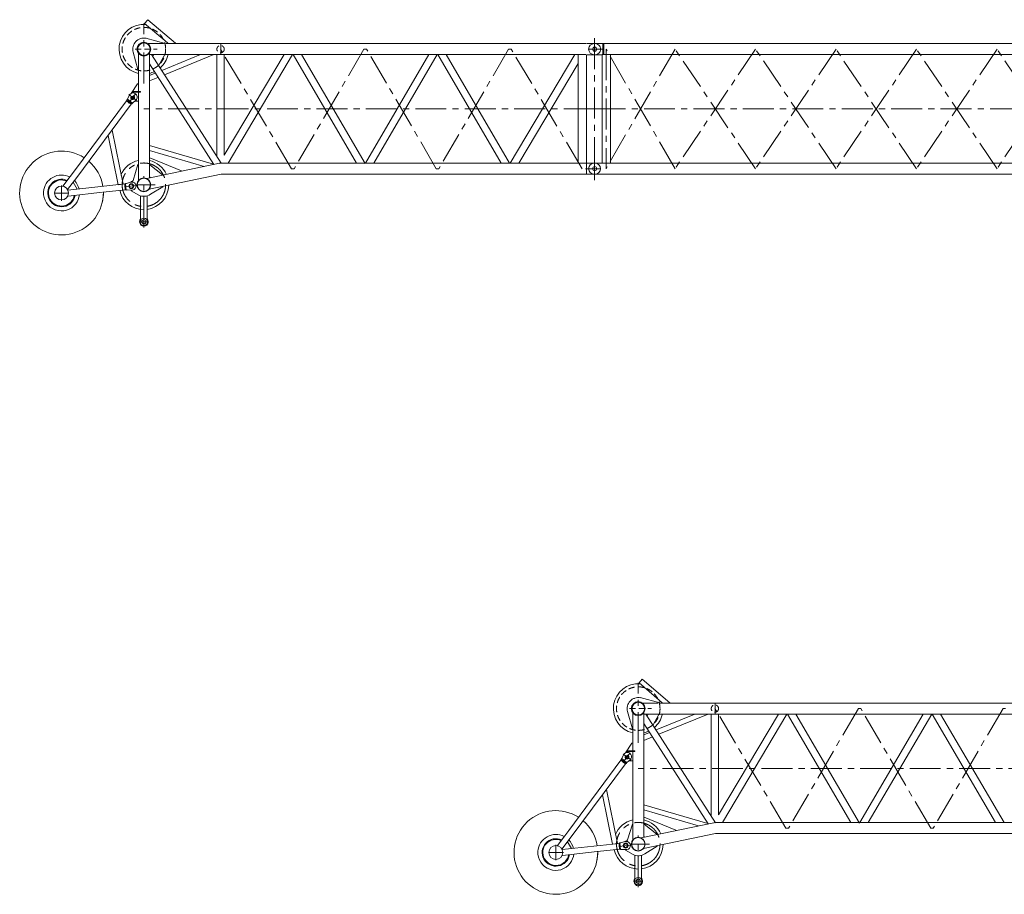
# Model space of a CAD drawing. Extents: x -215635 to 103532, y -19274 to 150745.
# Drawn here: x -81918 to -69967, y 89856 to 100466 of the extents above; entities that cross this region are included whole.
import ezdxf

# ---------------------------------------------------------------- set-up
doc = ezdxf.new("R2010")
doc.units = 0
doc.header["$LTSCALE"] = 300
doc.linetypes.add('CENTER', pattern=[2, 1.25, -0.25, 0.25, -0.25])
doc.linetypes.add('HIDDEN', pattern=[0.375, 0.25, -0.125])
doc.layers.add('11', color=251, linetype='CONTINUOUS')

msp = doc.modelspace()

# ---------------------------------------------------------------- linework, layer by layer
at = {"layer": '11', "color": 7, "linetype": 'CENTER', "lineweight": 9}
for p, q in [((-80410, 99692), (-80410, 100421)), ((-75028, 100177), (-75022, 100177)), ((-74940, 100243), (-74940, 98486)), ((-74940, 100176), (-74940, 100043)), ((-78617, 98659), (-79479, 100109)), ((-77739, 100109), (-78586, 98659)), ((-77708, 100109), (-77739, 100109)), ((-76861, 98659), (-77708, 100109)), ((-75983, 100109), (-76830, 98659)), ((-75952, 100109), (-75983, 100109)), ((-75090, 98659), (-75952, 100109)), ((-75022, 100042), (-75033, 100042)), ((-74882, 100109), (-75011, 100109)), ((-74828, 100109), (-75007, 100109)), ((-73963, 100109), (-74800, 98659)), ((-73963, 98659), (-74800, 100109)), ((-74800, 100109), (-74800, 98659)), ((-72986, 98659), (-73963, 100109)), ((-72986, 100109), (-73963, 98659)), ((-72010, 100109), (-72986, 98659)), ((-72010, 98659), (-72986, 100109)), ((-71033, 98659), (-72010, 100109)), ((-71033, 100109), (-72010, 98659)), ((-70056, 100109), (-71033, 98659)), ((-70056, 98659), (-71033, 100109)), ((-69080, 98659), (-70056, 100109)), ((-69080, 100109), (-70056, 98659)), ((-80596, 99455), (-80508, 99573)), ((-80594, 99558), (-80498, 99486)), ((-74940, 99384), (-80410, 99384)), ((-74940, 99384), (-68940, 99384)), ((-75028, 98727), (-75022, 98727)), ((-74940, 98727), (-74940, 98592)), ((-74940, 98726), (-74940, 98593)), ((-78586, 98659), (-78617, 98659)), ((-76830, 98659), (-76861, 98659)), ((-75051, 98659), (-74940, 98659)), ((-74867, 98659), (-75051, 98659)), ((-75022, 98592), (-75033, 98592)), ((-74940, 98659), (-74868, 98659)), ((-74857, 98592), (-74846, 98592)), ((-80410, 97944), (-80410, 98569)), ((-81320, 98364), (-81500, 98364)), ((-81410, 98455), (-81410, 98414)), ((-81410, 98448), (-81410, 98428)), ((-81410, 98414), (-81410, 98270)), ((-80647, 98438), (-80500, 98454)), ((-80508, 98464), (-80274, 98464)), ((-81410, 98281), (-81410, 98301)), ((-80467, 98015), (-80353, 98015)), ((-74410, 91692), (-74410, 92421)), ((-72617, 90659), (-73479, 92109)), ((-71739, 92109), (-72586, 90659)), ((-71708, 92109), (-71739, 92109)), ((-70861, 90659), (-71708, 92109)), ((-69983, 92109), (-70830, 90659)), ((-69952, 92109), (-69983, 92109)), ((-74596, 91455), (-74508, 91573)), ((-74594, 91558), (-74498, 91486)), ((-68940, 91384), (-74410, 91384)), ((-72586, 90659), (-72617, 90659)), ((-70830, 90659), (-70861, 90659)), ((-74508, 90464), (-74274, 90464)), ((-74410, 89944), (-74410, 90570)), ((-75319, 90364), (-75500, 90364)), ((-75410, 90455), (-75410, 90414)), ((-75410, 90448), (-75410, 90428)), ((-75410, 90414), (-75410, 90270)), ((-74647, 90438), (-74500, 90454)), ((-75410, 90281), (-75410, 90301)), ((-74467, 90015), (-74353, 90015))]:
    msp.add_line(p, q, dxfattribs=at)
at = {"layer": '11', "color": 7, "linetype": 'Continuous', "lineweight": 9}
for p, q in [((-80401, 100421), (-80362, 100466)), ((-80157, 100213), (-80401, 100421)), ((-80362, 100466), (-80026, 100180)), ((-80489, 100211), (-80489, 100212)), ((-80458, 100230), (-80458, 100229)), ((-80386, 100243), (-80150, 100177)), ((-80248, 100176), (-80358, 100176)), ((-80358, 100176), (-80173, 100176)), ((-80157, 100213), (-80114, 100176)), ((-80144, 100176), (-79475, 100176)), ((-80026, 100180), (-80022, 100176)), ((-79475, 100176), (-75046, 100176)), ((-79475, 100043), (-79475, 100176)), ((-79475, 100176), (-79475, 100043)), ((-75040, 100177), (-74940, 100177)), ((-74945, 100177), (-74940, 100177)), ((-74935, 100177), (-74940, 100177)), ((-74940, 100177), (-74839, 100177)), ((-74851, 100177), (-74857, 100177)), ((-74839, 100177), (-74839, 100168)), ((-74829, 100176), (-74839, 100177)), ((-74839, 100177), (-74839, 100043)), ((-69051, 100176), (-74829, 100176)), ((-73963, 100176), (-74829, 100176)), ((-74829, 100176), (-74829, 100043)), ((-80482, 99864), (-80540, 100073)), ((-80476, 100058), (-80476, 99864)), ((-80476, 100058), (-80476, 99595)), ((-80343, 98546), (-80343, 100058)), ((-79475, 100043), (-80343, 100043)), ((-80343, 99929), (-80343, 100043)), ((-80343, 100043), (-80318, 100043)), ((-80318, 100043), (-79473, 98725)), ((-80290, 100043), (-80303, 100019)), ((-80162, 100043), (-80290, 100043)), ((-80229, 99914), (-80162, 100038)), ((-80194, 99850), (-79722, 100043)), ((-80162, 100038), (-80162, 100043)), ((-80161, 99798), (-79562, 100043)), ((-79524, 100043), (-79435, 100043)), ((-79524, 98805), (-79524, 100043)), ((-75046, 100043), (-79475, 100043)), ((-79435, 98821), (-78709, 100043)), ((-79435, 100043), (-79435, 98821)), ((-78605, 100043), (-79388, 98726)), ((-78709, 100043), (-78605, 100043)), ((-78599, 100043), (-77830, 98726)), ((-78496, 100043), (-78599, 100043)), ((-77724, 98720), (-78496, 100043)), ((-77721, 98726), (-76952, 100043)), ((-76849, 100043), (-77618, 98726)), ((-76952, 100043), (-76849, 100043)), ((-76074, 98726), (-76843, 100043)), ((-76843, 100043), (-76740, 100043)), ((-76740, 100043), (-75971, 98726)), ((-75964, 98726), (-75179, 100046)), ((-75140, 100043), (-75140, 98726)), ((-75040, 100042), (-74940, 100042)), ((-75039, 98727), (-75039, 100042)), ((-74940, 100042), (-74945, 100042)), ((-74940, 100042), (-74935, 100042)), ((-74850, 100042), (-74940, 100042)), ((-74851, 100042), (-74857, 100042)), ((-74829, 100043), (-74850, 100043)), ((-74850, 98726), (-74850, 100043)), ((-74850, 100043), (-74749, 100043)), ((-74829, 100043), (-73963, 100043)), ((-74749, 100043), (-69130, 100043)), ((-74749, 100043), (-74749, 98726)), ((-79561, 98710), (-80343, 99929)), ((-80234, 99911), (-80229, 99914)), ((-75861, 98726), (-75140, 99937)), ((-80476, 99864), (-80482, 99864)), ((-80343, 99789), (-80272, 99818)), ((-80489, 99690), (-80565, 99573)), ((-80476, 99690), (-80489, 99690)), ((-80476, 99595), (-80476, 99690)), ((-80343, 99724), (-80239, 99766)), ((-80611, 99502), (-80588, 99547)), ((-80588, 99547), (-80580, 99559)), ((-80546, 99589), (-80546, 99595)), ((-80546, 99595), (-80476, 99595)), ((-80476, 99589), (-80546, 99589)), ((-80476, 99595), (-80453, 99595)), ((-80476, 99477), (-80476, 99589)), ((-80453, 99589), (-80476, 99589)), ((-80476, 99589), (-80476, 98516)), ((-80453, 99595), (-80453, 99589)), ((-80620, 99482), (-81253, 98632)), ((-81226, 98552), (-80564, 99440)), ((-80620, 99482), (-80619, 99492)), ((-80564, 99440), (-80620, 99482)), ((-80619, 99492), (-80611, 99502)), ((-80619, 99492), (-80555, 99444)), ((-80578, 99468), (-80578, 99468)), ((-80578, 99465), (-80578, 99465)), ((-80578, 99463), (-80578, 99463)), ((-80555, 99444), (-80564, 99440)), ((-80547, 99454), (-80555, 99444)), ((-80510, 99489), (-80547, 99454)), ((-80518, 99481), (-80516, 99477)), ((-80516, 99477), (-80476, 99477)), ((-80501, 99500), (-80510, 99489)), ((-80796, 99128), (-80663, 98471)), ((-80723, 98465), (-80845, 99063)), ((-80343, 98941), (-79565, 98715)), ((-80343, 98879), (-79678, 98685)), ((-80540, 98516), (-80482, 98709)), ((-80482, 98709), (-80476, 98709)), ((-80476, 98709), (-80476, 98516)), ((-80373, 98540), (-79493, 98724)), ((-80337, 98791), (-80343, 98791)), ((-80343, 98791), (-80343, 98559)), ((-79954, 98634), (-80337, 98791)), ((-79480, 98726), (-78550, 98726)), ((-78550, 98726), (-79480, 98726)), ((-78550, 98726), (-75046, 98726)), ((-77618, 98726), (-77727, 98726)), ((-75046, 98726), (-75040, 98727)), ((-75040, 98727), (-75040, 98592)), ((-75040, 98727), (-74940, 98727)), ((-74945, 98727), (-74940, 98727)), ((-74850, 98727), (-74940, 98727)), ((-74829, 98726), (-74850, 98726)), ((-74749, 98726), (-74850, 98726)), ((-73963, 98726), (-74829, 98726)), ((-69130, 98726), (-74001, 98726)), ((-81253, 98632), (-81303, 98566)), ((-81177, 98618), (-81226, 98552)), ((-79473, 98593), (-80345, 98410)), ((-80343, 98559), (-80343, 98706)), ((-80343, 98706), (-80337, 98706)), ((-80337, 98706), (-80183, 98586)), ((-79952, 98628), (-79954, 98634)), ((-78550, 98593), (-79473, 98593)), ((-75046, 98593), (-78550, 98593)), ((-75046, 98593), (-75040, 98592)), ((-75040, 98592), (-74940, 98592)), ((-74940, 98592), (-74945, 98592)), ((-74940, 98592), (-74935, 98592)), ((-74829, 98592), (-74940, 98592)), ((-69043, 98593), (-74829, 98593)), ((-81303, 98566), (-81392, 98446)), ((-81336, 98405), (-81226, 98552)), ((-80643, 98474), (-81332, 98398)), ((-81269, 98494), (-81221, 98410)), ((-80663, 98471), (-80723, 98465)), ((-80643, 98474), (-80635, 98479)), ((-80636, 98404), (-80643, 98474)), ((-80635, 98479), (-80622, 98481)), ((-80635, 98479), (-80627, 98400)), ((-80622, 98481), (-80574, 98495)), ((-80574, 98495), (-80560, 98497)), ((-80563, 98496), (-80563, 98502)), ((-80563, 98502), (-80559, 98502)), ((-80343, 98559), (-80330, 98549)), ((-80330, 98549), (-80343, 98559)), ((-80183, 98586), (-80182, 98580)), ((-81329, 98327), (-80911, 98374)), ((-80905, 98374), (-80636, 98404)), ((-80627, 98400), (-80636, 98404)), ((-80614, 98401), (-80627, 98400)), ((-80563, 98398), (-80614, 98401)), ((-80549, 98399), (-80563, 98398)), ((-80563, 98392), (-80563, 98398)), ((-80473, 98339), (-80563, 98392)), ((-80549, 98388), (-80549, 98387)), ((-80536, 98403), (-80536, 98403)), ((-80180, 98439), (-80331, 98348)), ((-80181, 98444), (-80180, 98439)), ((-81334, 98327), (-81329, 98327)), ((-80450, 98330), (-80450, 98058)), ((-80370, 98058), (-80370, 98330)), ((-80460, 98020), (-80460, 98010)), ((-80360, 98010), (-80360, 98020)), ((-74401, 92421), (-74362, 92466)), ((-74157, 92213), (-74401, 92421)), ((-74362, 92466), (-74026, 92180)), ((-74489, 92211), (-74489, 92212)), ((-74458, 92230), (-74458, 92229)), ((-74386, 92243), (-74150, 92177)), ((-74248, 92176), (-74358, 92176)), ((-74358, 92176), (-74173, 92176)), ((-74157, 92213), (-74114, 92176)), ((-74144, 92176), (-73475, 92176)), ((-74026, 92180), (-74022, 92176)), ((-73475, 92176), (-69046, 92176)), ((-73475, 92043), (-73475, 92176)), ((-73475, 92176), (-73475, 92043)), ((-74482, 91864), (-74540, 92073)), ((-74476, 92058), (-74476, 91864)), ((-74476, 92058), (-74476, 91595)), ((-74343, 90546), (-74343, 92058)), ((-73475, 92043), (-74343, 92043)), ((-74343, 91929), (-74343, 92043)), ((-74343, 92043), (-74318, 92043)), ((-74318, 92043), (-73473, 90725)), ((-74290, 92043), (-74303, 92019)), ((-74162, 92043), (-74290, 92043)), ((-74229, 91914), (-74162, 92038)), ((-74194, 91850), (-73722, 92043)), ((-74162, 92038), (-74162, 92043)), ((-74161, 91798), (-73562, 92043)), ((-73524, 90805), (-73524, 92043)), ((-73524, 92043), (-73435, 92043)), ((-69046, 92043), (-73475, 92043)), ((-73435, 92043), (-73435, 90821)), ((-73435, 90821), (-72709, 92043)), ((-72605, 92043), (-73388, 90726)), ((-72709, 92043), (-72605, 92043)), ((-72599, 92043), (-71830, 90726)), ((-72496, 92043), (-72599, 92043)), ((-71724, 90721), (-72496, 92043)), ((-71721, 90726), (-70952, 92043)), ((-70849, 92043), (-71618, 90726)), ((-70952, 92043), (-70849, 92043)), ((-70074, 90726), (-70843, 92043)), ((-70843, 92043), (-70740, 92043)), ((-70740, 92043), (-69971, 90726)), ((-73561, 90710), (-74343, 91929)), ((-74234, 91911), (-74229, 91914)), ((-74476, 91864), (-74482, 91864)), ((-74343, 91789), (-74272, 91818)), ((-74489, 91690), (-74565, 91573)), ((-74476, 91690), (-74489, 91690)), ((-74476, 91595), (-74476, 91690)), ((-74343, 91724), (-74239, 91766)), ((-74611, 91502), (-74588, 91548)), ((-74588, 91548), (-74580, 91559)), ((-74546, 91589), (-74546, 91595)), ((-74546, 91595), (-74476, 91595)), ((-74476, 91589), (-74546, 91589)), ((-74476, 91595), (-74453, 91595)), ((-74476, 91589), (-74476, 90516)), ((-74476, 91477), (-74476, 91589)), ((-74453, 91589), (-74476, 91589)), ((-74453, 91595), (-74453, 91589)), ((-74620, 91482), (-75253, 90632)), ((-75226, 90552), (-74564, 91440)), ((-74620, 91482), (-74619, 91492)), ((-74564, 91440), (-74620, 91482)), ((-74619, 91492), (-74611, 91502)), ((-74619, 91492), (-74555, 91444)), ((-74578, 91468), (-74578, 91468)), ((-74578, 91465), (-74578, 91465)), ((-74578, 91463), (-74578, 91463)), ((-74555, 91444), (-74564, 91440)), ((-74547, 91454), (-74555, 91444)), ((-74510, 91489), (-74547, 91454)), ((-74518, 91481), (-74516, 91477)), ((-74516, 91477), (-74476, 91477)), ((-74501, 91500), (-74510, 91489)), ((-74723, 90465), (-74845, 91063)), ((-74796, 91128), (-74663, 90471)), ((-74343, 90941), (-73565, 90715)), ((-74343, 90879), (-73678, 90686)), ((-74540, 90516), (-74482, 90709)), ((-74482, 90709), (-74476, 90709)), ((-74476, 90709), (-74476, 90516)), ((-74373, 90540), (-73493, 90724)), ((-74337, 90791), (-74343, 90791)), ((-74343, 90791), (-74343, 90559)), ((-74343, 90559), (-74343, 90706)), ((-74343, 90706), (-74337, 90706)), ((-73954, 90634), (-74337, 90791)), ((-74337, 90706), (-74183, 90586)), ((-73480, 90726), (-72550, 90726)), ((-72550, 90726), (-73480, 90726)), ((-72550, 90726), (-69046, 90726)), ((-71618, 90726), (-71727, 90726)), ((-75253, 90632), (-75303, 90566)), ((-75177, 90618), (-75226, 90552)), ((-73473, 90593), (-74345, 90410)), ((-74183, 90586), (-74182, 90580)), ((-73952, 90628), (-73954, 90634)), ((-72550, 90593), (-73473, 90593)), ((-69046, 90593), (-72550, 90593)), ((-75303, 90566), (-75392, 90447)), ((-75336, 90405), (-75226, 90552)), ((-74643, 90474), (-75332, 90398)), ((-75269, 90494), (-75221, 90410)), ((-74663, 90471), (-74723, 90465)), ((-74643, 90474), (-74635, 90479)), ((-74636, 90404), (-74643, 90474)), ((-74635, 90479), (-74622, 90481)), ((-74635, 90479), (-74627, 90400)), ((-74622, 90481), (-74574, 90495)), ((-74574, 90495), (-74560, 90497)), ((-74563, 90496), (-74563, 90502)), ((-74563, 90502), (-74559, 90502)), ((-74343, 90559), (-74330, 90549)), ((-74330, 90549), (-74343, 90559)), ((-75329, 90327), (-74910, 90374)), ((-74905, 90374), (-74636, 90404)), ((-74627, 90400), (-74636, 90404)), ((-74614, 90401), (-74627, 90400)), ((-74563, 90398), (-74614, 90401)), ((-74549, 90399), (-74563, 90398)), ((-74563, 90392), (-74563, 90398)), ((-74473, 90339), (-74563, 90392)), ((-74549, 90388), (-74549, 90387)), ((-74536, 90403), (-74536, 90403)), ((-74180, 90439), (-74331, 90349)), ((-74181, 90444), (-74180, 90439)), ((-75334, 90327), (-75329, 90327)), ((-74450, 90330), (-74450, 90058)), ((-74370, 90058), (-74370, 90330)), ((-74460, 90020), (-74460, 90010)), ((-74360, 90010), (-74360, 90020))]:
    msp.add_line(p, q, dxfattribs=at)
at = {"layer": '11', "color": 7, "linetype": 'HIDDEN', "lineweight": 9}
for p, q in [((-80517, 100109), (-80248, 100109)), ((-80611, 99502), (-80547, 99454)), ((-80460, 98020), (-80460, 98010)), ((-80360, 98010), (-80360, 98020)), ((-74517, 92109), (-74248, 92109)), ((-74611, 91502), (-74547, 91454)), ((-74460, 90020), (-74460, 90010)), ((-74360, 90010), (-74360, 90020))]:
    msp.add_line(p, q, dxfattribs=at)
at = {"layer": '11', "color": 7, "linetype": 'Continuous', "lineweight": 9}
for points in [[(-81354, 98499), (-81353, 98498)], [(-75354, 90499), (-75353, 90499)]]:
    msp.add_lwpolyline(points, dxfattribs=at)
at = {"layer": '11', "color": 7, "linetype": 'HIDDEN', "lineweight": 9}
for centre, radius in [((-80410, 100109), 264), ((-79480, 100109), 44.5), ((-80546, 99522), 22.5), ((-74410, 92109), 264), ((-73480, 92109), 44.5), ((-74546, 91522), 22.5)]:
    msp.add_circle(centre, radius, dxfattribs=at)
at = {"layer": '11', "color": 7, "linetype": 'Continuous', "lineweight": 9}
for centre, radius in [((-80410, 100109), 84.3), ((-80410, 100109), 76), ((-74940, 100109), 25), ((-74940, 100109), 25), ((-74940, 100109), 25), ((-80546, 99522), 17.1), ((-74940, 98659), 25), ((-80563, 98447), 30), ((-80410, 98464), 84), ((-80410, 98464), 80), ((-81410, 98364), 84.1), ((-80563, 98447), 22.5), ((-80563, 98447), 22.5), ((-80410, 98015), 45), ((-80410, 98015), 26), ((-74410, 92109), 84.3), ((-74410, 92109), 76), ((-74546, 91522), 17.1), ((-74563, 90447), 30), ((-74563, 90447), 22.5), ((-74563, 90447), 22.5), ((-74410, 90464), 84), ((-74410, 90464), 80), ((-75410, 90364), 84.1), ((-74410, 90015), 45), ((-74410, 90015), 26)]:
    msp.add_circle(centre, radius, dxfattribs=at)
at = {"layer": '11', "color": 7, "linetype": 'CENTER', "lineweight": 9}
for centre in [(-80410, 98464), (-74410, 90464)]:
    msp.add_circle(centre, 264, dxfattribs=at)
at = {"layer": '11', "color": 7, "linetype": 'Continuous', "lineweight": 9}
for centre, radius, start, end in [((-80410, 100109), 302, 85.1691, 171.5717), ((-80410, 100109), 302, 171.5731, 257.2576), ((-80410, 100109), 135, 78.7705, 195.5447), ((-74945, 100109), 67.5, 90, 180), ((-74935, 100109), 67.5, 0, 94.2483), ((-80410, 100109), 301, 310.5375, 347.2839), ((-74945, 100109), 67.5, 180, 270), ((-74935, 100109), 67.5, 265.7635, 0), ((-80410, 100109), 301, 282.7404, 294.8092), ((-80541, 99529), 49, 323.289, 143.288), ((-81410, 98364), 508, 57.2405, 1.1918), ((-81410, 98364), 508, 9.0935, 49.3381), ((-80410, 98464), 302, 102.7397, 157.0671), ((-80410, 98464), 302, 24.5846, 77.257), ((-79480, 98659), 66.3, 90, 101.8779), ((-79480, 98659), 66.4, 90, 101.8555), ((-74945, 98659), 67.5, 90, 180), ((-74945, 98659), 67.5, 90, 97.5755), ((-74935, 98659), 67.5, 0, 90), ((-74945, 98659), 67.5, 180, 270), ((-74945, 98659), 67.5, 262.4259, 270.0021), ((-74935, 98659), 67.5, 270, 0), ((-81410, 98364), 218, 62.5375, 176.3495), ((-81410, 98364), 167, 65.4024, 209.4445), ((-81410, 98364), 158, 66.0663, 209.4444), ((-81410, 98364), 218, 12.8731, 44.0409), ((-80554, 98448), 49, 276.2642, 96.262), ((-80559, 98522), 20, 270, 343.1926), ((-81410, 98364), 218, 176.3495, 323.2538), ((-81410, 98364), 508, 347.9632, 1.19), ((-80410, 98464), 301, 192.9706, 270.0003), ((-80410, 98464), 301, 277.6192, 358.9737), ((-81410, 98364), 167, 209.4442, 350.6347), ((-81410, 98364), 158, 209.4428, 349.7681), ((-81410, 98364), 218, 323.2544, 354.3567), ((-80410, 98464), 140, 243.2834, 304.2952), ((-80410, 98020), 50, 150.0579, 179.9992), ((-80410, 98010), 50, 180, 0), ((-80475, 98058), 25, 330.1025, 359.9992), ((-80345, 98058), 24.9, 180, 209.9215), ((-80410, 98020), 50, 0, 29.8832), ((-74410, 92109), 302, 85.1691, 171.5717), ((-74410, 92109), 302, 171.5731, 257.2576), ((-74410, 92109), 135, 78.7705, 195.5447), ((-74410, 92109), 301, 310.5375, 347.2839), ((-74410, 92109), 301, 282.7404, 294.8092), ((-74541, 91529), 49, 323.289, 143.288), ((-75410, 90364), 508, 57.2405, 1.1918), ((-75410, 90364), 508, 9.0935, 49.3381), ((-74410, 90464), 302, 102.7397, 157.0671), ((-74410, 90464), 302, 24.5846, 77.257), ((-73480, 90659), 66.3, 90, 101.8779), ((-73480, 90659), 66.4, 90, 101.8555), ((-75410, 90364), 218, 62.5375, 176.3495), ((-75410, 90364), 167, 65.4024, 209.4445), ((-75410, 90364), 158, 66.0663, 209.4444), ((-75410, 90364), 218, 12.8731, 44.0409), ((-74554, 90448), 49, 276.2642, 96.262), ((-74559, 90522), 20, 270, 343.1926), ((-75410, 90364), 218, 176.3495, 323.2538), ((-75410, 90364), 508, 347.9632, 1.19), ((-74410, 90464), 301, 192.9706, 270.0003), ((-74410, 90464), 140, 243.2834, 304.2952), ((-74410, 90464), 301, 277.6192, 358.9737), ((-75410, 90364), 167, 209.4442, 350.6347), ((-75410, 90364), 158, 209.4428, 349.7681), ((-75410, 90364), 218, 323.2544, 354.3567), ((-74410, 90020), 50, 150.0579, 179.9992), ((-74410, 90010), 50, 180, 0), ((-74475, 90058), 25, 330.1025, 359.9992), ((-74345, 90058), 24.9, 180, 209.9215), ((-74410, 90020), 50, 0, 29.8832)]:
    msp.add_arc(centre, radius, start, end, dxfattribs=at)
at = {"layer": '11', "color": 7, "linetype": 'HIDDEN', "lineweight": 9}
for centre, radius, start, end in [((-80475, 98058), 25, 330.1043, 359.9992), ((-80345, 98058), 24.9, 180, 209.918), ((-74475, 90058), 25, 330.1043, 359.9992), ((-74345, 90058), 24.9, 180, 209.918)]:
    msp.add_arc(centre, radius, start, end, dxfattribs=at)

doc.saveas('drawing.dxf')
